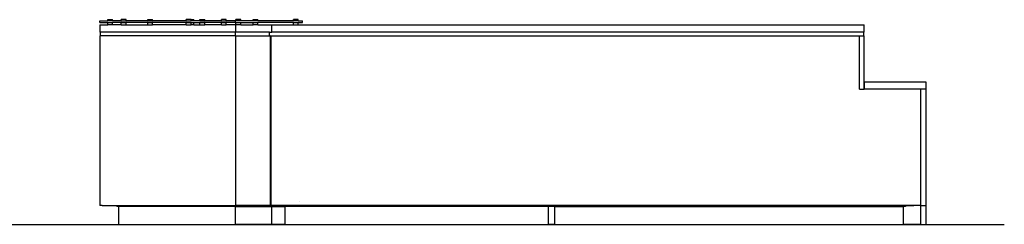
# Model space of a CAD drawing. Units: inches. Extents: x 69 to 697, y -79 to 96.
# Drawn here: x 490 to 697, y -24 to 19 of the extents above; entities that cross this region are included whole.
import ezdxf

# ---------------------------------------------------------------- set-up
doc = ezdxf.new("R2010")
doc.units = ezdxf.units.IN
doc.header["$MEASUREMENT"] = 0
doc.layers.add('Edges', color=7, linetype='Continuous')

# ---------------------------------------------------------------- blocks, each defined once
blk = doc.blocks.new('circular reception desk ls')
at = {"layer": 'Edges'}
for p, q in [((-86.84, 19.63), (-86.84, 20)), ((-86.84, 20), (-85.14, 20)), ((-86.84, 20), (-86.82, 20)), ((-86.84, 19.63), (-85.14, 19.63)), ((-86.84, 19.13), (-86.84, 17.63)), ((-86.84, 19.13), (-85.14, 19.13)), ((-85.14, 20), (-85.14, 20.25)), ((-85.14, 20.25), (-84.15, 20.25)), ((-84.15, 20), (-85.14, 20)), ((-85.14, 19.13), (-85.14, 19.63)), ((-85.14, 19.63), (-84.15, 19.63)), ((-84.15, 19.13), (-85.14, 19.13)), ((-84.15, 20), (-84.15, 20.25)), ((-84.15, 20), (-84.15, 20.25)), ((-84.15, 20.25), (-84.15, 20.25)), ((-84.15, 20), (-84.15, 20)), ((-82.33, 20), (-84.15, 20)), ((-84.15, 19.13), (-84.15, 19.63)), ((-84.15, 19.13), (-84.15, 19.63)), ((-84.15, 19.63), (-84.15, 19.63)), ((-82.33, 19.63), (-84.15, 19.63)), ((-84.15, 19.13), (-84.15, 19.13)), ((-82.33, 19.13), (-84.15, 19.13)), ((-82.33, 20), (-82.33, 20.25)), ((-82.33, 20), (-82.33, 20.25)), ((-82.33, 20.25), (-82.33, 20.25)), ((-81.33, 20.25), (-82.33, 20.25)), ((-82.33, 20), (-82.33, 20)), ((-82.33, 20), (-81.33, 20)), ((-82.33, 19.13), (-82.33, 19.63)), ((-82.33, 19.63), (-82.33, 19.63)), ((-82.33, 19.13), (-82.33, 19.63)), ((-82.33, 19.63), (-81.33, 19.63)), ((-82.33, 19.13), (-82.33, 19.13)), ((-82.33, 19.13), (-81.33, 19.13)), ((-81.33, 20), (-81.33, 20.25)), ((-76.78, 20), (-81.33, 20)), ((-81.33, 19.13), (-81.33, 19.63)), ((-76.78, 19.63), (-81.33, 19.63)), ((-81.33, 19.13), (-76.78, 19.13)), ((-76.78, 20.25), (-76.77, 20.25)), ((-76.78, 20), (-76.78, 20.25)), ((-76.78, 20), (-76.77, 20)), ((-76.78, 19.63), (-76.77, 19.63)), ((-76.78, 19.13), (-76.78, 19.63)), ((-76.78, 19.13), (-76.77, 19.13)), ((-76.77, 20), (-76.77, 20.25)), ((-76.77, 20.25), (-75.78, 20.25)), ((-76.77, 20), (-75.78, 20)), ((-76.77, 19.13), (-76.77, 19.63)), ((-76.77, 19.63), (-75.78, 19.63)), ((-76.77, 19.13), (-75.78, 19.13)), ((-75.78, 20), (-75.78, 20.25)), ((-68.66, 20), (-75.78, 20)), ((-75.78, 19.13), (-75.78, 19.63)), ((-68.66, 19.63), (-75.78, 19.63)), ((-68.66, 19.13), (-75.78, 19.13)), ((-68.66, 20), (-68.66, 20.25)), ((-68.66, 20), (-68.66, 20.25)), ((-68.66, 20.25), (-68.66, 20.25)), ((-67.66, 20.25), (-68.66, 20.25)), ((-68.66, 20), (-68.66, 20)), ((-68.66, 20), (-67.66, 20)), ((-68.66, 19.13), (-68.66, 19.63)), ((-68.66, 19.13), (-68.66, 19.63)), ((-68.66, 19.63), (-67.66, 19.63)), ((-68.66, 19.63), (-68.66, 19.63)), ((-68.66, 19.13), (-68.66, 19.13)), ((-68.66, 19.13), (-67.66, 19.13)), ((-67.66, 20), (-67.66, 20.25)), ((-67.66, 20.25), (-67.1, 20.25)), ((-67.1, 20), (-67.66, 20)), ((-67.66, 19.13), (-67.66, 19.63)), ((-67.66, 19.63), (-67.1, 19.63)), ((-67.1, 19.13), (-67.66, 19.13)), ((-67.1, 20), (-67.1, 20.25)), ((-67.1, 20), (-67.1, 20.25)), ((-67.1, 20.25), (-67.1, 20.25)), ((-67.1, 20), (-67.1, 20)), ((-65.8, 20), (-67.1, 20)), ((-67.1, 19.13), (-67.1, 19.63)), ((-67.1, 19.13), (-67.1, 19.63)), ((-67.1, 19.63), (-67.1, 19.63)), ((-67.1, 19.63), (-65.8, 19.63)), ((-67.1, 19.13), (-67.1, 19.13)), ((-67.1, 19.13), (-65.8, 19.13)), ((-65.8, 20), (-65.8, 20.25)), ((-65.8, 20.25), (-64.8, 20.25)), ((-65.8, 20), (-64.8, 20)), ((-65.8, 19.13), (-65.8, 19.63)), ((-65.8, 19.63), (-64.8, 19.63)), ((-65.8, 19.13), (-64.8, 19.13)), ((-64.8, 20.25), (-64.8, 20.25)), ((-64.8, 20), (-64.8, 20.25)), ((-64.8, 20), (-64.8, 20.25)), ((-64.8, 20), (-64.8, 20)), ((-61.27, 20), (-64.8, 20)), ((-64.8, 19.63), (-64.8, 19.63)), ((-64.8, 19.13), (-64.8, 19.63)), ((-64.8, 19.13), (-64.8, 19.63)), ((-61.27, 19.63), (-64.8, 19.63)), ((-64.8, 19.13), (-64.8, 19.13)), ((-61.27, 19.13), (-64.8, 19.13)), ((-61.27, 20), (-61.27, 20.25)), ((-60.27, 20.25), (-61.27, 20.25)), ((-61.27, 20), (-60.27, 20)), ((-61.27, 19.13), (-61.27, 19.63)), ((-61.27, 19.63), (-60.27, 19.63)), ((-61.27, 19.13), (-60.27, 19.13)), ((-60.27, 20.25), (-60.27, 20.25)), ((-60.27, 20), (-60.27, 20.25)), ((-60.27, 20), (-60.27, 20.25)), ((-60.27, 20), (-60.27, 20)), ((-58.33, 20), (-60.27, 20)), ((-60.27, 19.63), (-60.27, 19.63)), ((-60.27, 19.13), (-60.27, 19.63)), ((-60.27, 19.13), (-60.27, 19.63)), ((-58.33, 19.63), (-60.27, 19.63)), ((-60.27, 19.13), (-60.27, 19.13)), ((-58.33, 19.13), (-60.27, 19.13)), ((-58.33, 19.63), (-58.33, 20)), ((-58.23, 20), (-58.33, 20)), ((-58.23, 19.63), (-58.33, 19.63)), ((-58.33, 19.13), (-58.33, 17.63)), ((-58.23, 19.13), (-58.33, 19.13)), ((-58.23, 20.25), (-58.22, 20.25)), ((-58.23, 20), (-58.23, 20.25)), ((-58.22, 20), (-58.23, 20)), ((-58.23, 19.63), (-58.22, 19.63)), ((-58.23, 19.13), (-58.23, 19.63)), ((-58.22, 19.13), (-58.23, 19.13)), ((-58.22, 20), (-58.22, 20.25)), ((-57.22, 20.25), (-58.22, 20.25)), ((-57.22, 20), (-58.22, 20)), ((-58.22, 19.13), (-58.22, 19.63)), ((-58.22, 19.63), (-57.22, 19.63)), ((-57.22, 19.13), (-58.22, 19.13)), ((-57.22, 20), (-57.22, 20.25)), ((-54.64, 20), (-57.22, 20)), ((-57.22, 19.13), (-57.22, 19.63)), ((-57.22, 19.63), (-54.64, 19.63)), ((-57.22, 19.13), (-54.64, 19.13)), ((-54.64, 20), (-54.64, 20.25)), ((-54.64, 20.25), (-53.65, 20.25)), ((-53.65, 20), (-54.64, 20)), ((-54.64, 19.13), (-54.64, 19.63)), ((-54.64, 19.63), (-53.65, 19.63)), ((-53.65, 19.13), (-54.64, 19.13)), ((-53.65, 20.25), (-53.64, 20.25)), ((-53.65, 20), (-53.65, 20.25)), ((-53.64, 20), (-53.65, 20)), ((-53.65, 19.63), (-53.64, 19.63)), ((-53.65, 19.13), (-53.65, 19.63)), ((-53.64, 19.13), (-53.65, 19.13)), ((-53.64, 20), (-53.64, 20.25)), ((-46.13, 20), (-53.64, 20)), ((-53.64, 19.13), (-53.64, 19.63)), ((-46.13, 19.63), (-53.64, 19.63)), ((-53.64, 19.13), (-50.67, 19.13)), ((-50.67, 17.63), (-50.67, 19.13)), ((-50.67, 19.13), (-46.13, 19.13)), ((-46.13, 20), (-46.13, 20.25)), ((-45.13, 20.25), (-46.13, 20.25)), ((-45.13, 20), (-46.13, 20)), ((-46.13, 19.13), (-46.13, 19.63)), ((-46.13, 19.63), (-45.13, 19.63)), ((-46.13, 19.13), (-45.13, 19.13)), ((-45.13, 20), (-45.13, 20.25)), ((-45.13, 20.25), (-45.13, 20.25)), ((-45.13, 20), (-45.13, 20.25)), ((-45.13, 20), (-45.13, 20)), ((-45.13, 20), (-44.2, 20)), ((-45.13, 19.63), (-45.13, 19.63)), ((-45.13, 19.13), (-45.13, 19.63)), ((-45.13, 19.13), (-45.13, 19.63)), ((-45.13, 19.63), (-44.2, 19.63)), ((-45.13, 19.13), (-45.13, 19.13)), ((-45.13, 19.13), (73.85, 19.13)), ((-44.2, 19.63), (-44.2, 20)), ((73.85, 17.63), (73.85, 19.13)), ((-86.84, 17.63), (-86.71, 17.63)), ((-86.71, 16.87), (-86.82, 16.87)), ((-86.82, 16.87), (-86.82, -18.88)), ((-86.71, 16.87), (-86.71, 17.63)), ((-58.34, 17.63), (-86.71, 17.63)), ((-58.34, 16.87), (-86.71, 16.87)), ((-58.34, 16.87), (-58.34, 17.63)), ((-58.34, 17.63), (-58.33, 17.63)), ((-58.34, 16.87), (-58.34, -18.88)), ((-58.34, 16.87), (-58.34, 16.87)), ((-58.34, 16.87), (-51.19, 16.87)), ((-51.19, 17.63), (-58.33, 17.63)), ((-51.19, 16.87), (-51.19, 17.63)), ((-51.19, 17.63), (-51.05, 17.63)), ((-51.05, 16.87), (-51.19, 16.87)), ((-51.05, 17.63), (-50.67, 17.63)), ((-51.05, 16.87), (-51.02, 16.87)), ((-51.02, 16.87), (-50.85, 16.87)), ((-51.02, 16.87), (-51.02, -18.88)), ((-50.85, 16.87), (-50.81, 16.87)), ((-50.85, -18.88), (-50.85, 16.87)), ((-50.81, 16.87), (72.89, 16.87)), ((-50.81, -18.88), (-50.81, 16.87)), ((73.67, 17.63), (-50.67, 17.63)), ((72.89, 5.63), (72.89, 16.87)), ((72.89, 16.87), (73.67, 16.87)), ((73.67, 17.63), (73.67, 16.87)), ((73.67, 17.63), (73.85, 17.63)), ((73.84, 16.87), (73.67, 16.87)), ((73.84, 16.87), (73.84, 16.87)), ((73.84, 7.13), (73.84, 16.87)), ((73.84, 7.13), (73.84, 16.87)), ((73.84, 7.13), (73.84, 5.63)), ((73.84, 5.63), (73.84, 7.13)), ((73.84, 7.13), (73.84, 7.13)), ((73.84, 7.13), (86.82, 7.13)), ((86.82, 7.13), (86.82, 5.63)), ((72.89, 5.63), (73.84, 5.63)), ((85.69, 5.63), (73.84, 5.63)), ((85.69, 5.63), (85.69, -18.88)), ((86.82, 5.63), (85.69, 5.63)), ((86.82, 5.63), (86.84, 5.63)), ((86.84, 5.63), (86.84, -18.88)), ((-44.89, -18.12), (-44.89, -18.12)), ((-86.32, -18.88), (-86.82, -18.88)), ((-86.32, -18.88), (-86.31, -18.88)), ((-86.32, -18.88), (-83.25, -18.88)), ((-83.25, -18.88), (-83.25, -19.12)), ((-83.25, -18.88), (-58.34, -18.88)), ((-82.84, -19.12), (-83.25, -19.12)), ((-83.18, -18.94), (-83.16, -18.94)), ((-83.14, -18.94), (-83.11, -18.94)), ((-83.09, -18.94), (-83.06, -18.94)), ((-82.96, -18.94), (-82.99, -18.94)), ((-82.84, -22.87), (-82.84, -19.12)), ((-58.34, -19.12), (-82.84, -19.12)), ((-58.34, -18.88), (-58.34, -19.12)), ((-58.34, -18.88), (-58.34, -18.88)), ((-51.02, -18.88), (-58.34, -18.88)), ((-58.34, -19.12), (-58.33, -19.12)), ((-58.33, -22.87), (-58.33, -19.12)), ((-58.33, -19.12), (-50.67, -19.12)), ((-52.91, -18.88), (-52.75, -18.88)), ((-52.75, -18.88), (-52.54, -18.88)), ((-52.51, -18.88), (-52.35, -18.88)), ((-52.35, -18.88), (-52.14, -18.88)), ((-51.02, -18.88), (-50.85, -18.88)), ((-50.85, -18.88), (-50.81, -18.88)), ((-50.81, -18.88), (-50.67, -18.88)), ((-50.67, -18.88), (-50.67, -18.94)), ((82.56, -18.88), (-50.67, -18.88)), ((-50.67, -18.94), (-50.67, -18.94)), ((-50.67, -18.94), (-50.67, -19.12)), ((-50.67, -18.94), (-50.66, -18.94)), ((-50.67, -18.94), (-50.67, -19.12)), ((-50.67, -19.12), (-50.67, -19.12)), ((-50.66, -19.12), (-50.67, -19.12)), ((-50.66, -19.12), (-50.66, -18.94)), ((-50.66, -22.87), (-50.66, -19.12)), ((-50.66, -19.12), (-50.66, -19.12)), ((-50.66, -19.12), (-47.87, -19.12)), ((-49.62, -18.88), (-49.44, -18.88)), ((-49.44, -18.88), (-49.24, -18.88)), ((-49.19, -18.88), (-49.02, -18.88)), ((-49.02, -18.88), (-48.82, -18.88)), ((-48.77, -18.88), (-48.59, -18.88)), ((-48.59, -18.88), (-48.39, -18.88)), ((-48.34, -18.88), (-48.16, -18.88)), ((-48.16, -18.88), (-47.97, -18.88)), ((-47.97, -18.88), (-47.72, -18.88)), ((-47.9, -18.88), (-47.72, -18.88)), ((-47.87, -22.87), (-47.87, -19.12)), ((7.45, -19.12), (-47.87, -19.12)), ((-47.72, -18.88), (-47.53, -18.88)), ((-47.53, -18.88), (-47.28, -18.88)), ((-47.47, -18.88), (-47.28, -18.88)), ((-47.28, -18.88), (-47.09, -18.88)), ((-47.09, -18.88), (-46.84, -18.88)), ((-47.03, -18.88), (-46.85, -18.88)), ((-46.85, -18.88), (-46.65, -18.88)), ((-46.65, -18.88), (-46.4, -18.88)), ((-46.59, -18.88), (-46.4, -18.88)), ((-46.4, -18.88), (-46.22, -18.88)), ((-46.22, -18.88), (-46.1, -18.88)), ((-46.14, -18.88), (-45.96, -18.88)), ((-46.1, -18.88), (-45.96, -18.88)), ((-45.96, -18.88), (-45.77, -18.88)), ((-45.7, -18.88), (-45.51, -18.88)), ((-45.51, -18.88), (-45.32, -18.88)), ((-45.25, -18.88), (-45.06, -18.88)), ((-45.06, -18.88), (-44.87, -18.88)), ((-44.8, -18.88), (-44.61, -18.88)), ((-44.61, -18.88), (-44.42, -18.88)), ((-44.34, -18.88), (-44.15, -18.88)), ((-44.15, -18.88), (-43.97, -18.88)), ((-43.97, -18.88), (-43.71, -18.88)), ((-43.88, -18.88), (-43.69, -18.88)), ((-43.69, -18.88), (-43.51, -18.88)), ((-43.51, -18.88), (-43.25, -18.88)), ((-43.42, -18.88), (-43.23, -18.88)), ((-43.23, -18.88), (-43.05, -18.88)), ((-43.05, -18.88), (-42.79, -18.88)), ((-42.96, -18.88), (-42.77, -18.88)), ((-42.77, -18.88), (-42.59, -18.88)), ((-42.59, -18.88), (-42.33, -18.88)), ((-42.5, -18.88), (-42.3, -18.88)), ((-42.3, -18.88), (-42.13, -18.88)), ((-42.13, -18.88), (-42.01, -18.88)), ((-42.03, -18.88), (-41.84, -18.88)), ((-42.01, -18.88), (-41.86, -18.88)), ((-41.84, -18.88), (-41.66, -18.88)), ((-41.56, -18.88), (-41.36, -18.88)), ((-41.36, -18.88), (-41.19, -18.88)), ((-41.09, -18.88), (-40.89, -18.88)), ((-40.89, -18.88), (-40.72, -18.88)), ((-40.62, -18.88), (-40.42, -18.88)), ((-40.42, -18.88), (-40.25, -18.88)), ((-40.14, -18.88), (-39.94, -18.88)), ((-39.94, -18.88), (-39.77, -18.88)), ((-39.77, -18.88), (-39.5, -18.88)), ((-39.66, -18.88), (-39.46, -18.88)), ((-39.46, -18.88), (-39.29, -18.88)), ((-39.29, -18.88), (-39.02, -18.88)), ((-39.18, -18.88), (-38.98, -18.88)), ((-38.98, -18.88), (-38.81, -18.88)), ((-38.81, -18.88), (-38.53, -18.88)), ((-38.69, -18.88), (-38.49, -18.88)), ((-38.49, -18.88), (-38.33, -18.88)), ((-38.33, -18.88), (-38.05, -18.88)), ((-38.21, -18.88), (-38.01, -18.88)), ((-38.01, -18.88), (-37.85, -18.88)), ((-37.85, -18.88), (-37.72, -18.88)), ((-37.72, -18.88), (-37.52, -18.88)), ((-37.72, -18.88), (-37.57, -18.88)), ((-37.52, -18.88), (-37.36, -18.88)), ((-37.23, -18.88), (-37.02, -18.88)), ((-37.02, -18.88), (-36.86, -18.88)), ((-36.74, -18.88), (-36.53, -18.88)), ((-36.53, -18.88), (-36.37, -18.88)), ((-36.24, -18.88), (-36.04, -18.88)), ((-36.04, -18.88), (-35.88, -18.88)), ((-35.75, -18.88), (-35.54, -18.88)), ((-35.54, -18.88), (-35.39, -18.88)), ((-35.39, -18.88), (-35.1, -18.88)), ((-35.25, -18.88), (-35.04, -18.88)), ((-35.04, -18.88), (-34.88, -18.88)), ((-34.88, -18.88), (-34.6, -18.88)), ((-34.75, -18.88), (-34.54, -18.88)), ((-34.54, -18.88), (-34.38, -18.88)), ((-34.38, -18.88), (-34.1, -18.88)), ((-34.24, -18.88), (-34.03, -18.88)), ((-34.03, -18.88), (-33.88, -18.88)), ((-33.88, -18.88), (-33.6, -18.88)), ((-33.74, -18.88), (-33.52, -18.88)), ((-33.52, -18.88), (-33.38, -18.88)), ((-33.38, -18.88), (-33.25, -18.88)), ((-33.25, -18.88), (-33.09, -18.88)), ((-33.23, -18.88), (-33.02, -18.88)), ((-33.02, -18.88), (-32.87, -18.88)), ((-32.72, -18.88), (-32.51, -18.88)), ((-32.51, -18.88), (-32.36, -18.88)), ((-32.21, -18.88), (-31.99, -18.88)), ((-31.99, -18.88), (-31.85, -18.88)), ((-31.7, -18.88), (-31.48, -18.88)), ((-31.48, -18.88), (-31.34, -18.88)), ((-31.18, -18.88), (-30.96, -18.88)), ((-30.96, -18.88), (-30.83, -18.88)), ((-30.83, -18.88), (-30.53, -18.88)), ((-30.66, -18.88), (-30.45, -18.88)), ((-30.45, -18.88), (-30.31, -18.88)), ((-30.31, -18.88), (-30.01, -18.88)), ((-30.14, -18.88), (-29.93, -18.88)), ((-29.93, -18.88), (-29.79, -18.88)), ((-29.79, -18.88), (-29.49, -18.88)), ((-29.62, -18.88), (-29.4, -18.88)), ((-29.4, -18.88), (-29.27, -18.88)), ((-29.27, -18.88), (-28.97, -18.88)), ((-29.1, -18.88), (-28.88, -18.88)), ((-28.88, -18.88), (-28.75, -18.88)), ((-28.75, -18.88), (-28.61, -18.88)), ((-28.61, -18.88), (-28.45, -18.88)), ((-28.58, -18.88), (-28.35, -18.88)), ((-28.35, -18.88), (-28.23, -18.88)), ((-28.05, -18.88), (-27.83, -18.88)), ((-27.83, -18.88), (-27.7, -18.88)), ((-27.52, -18.88), (-27.3, -18.88)), ((-27.3, -18.88), (-27.17, -18.88)), ((-26.99, -18.88), (-26.77, -18.88)), ((-26.77, -18.88), (-26.64, -18.88)), ((-26.46, -18.88), (-26.24, -18.88)), ((-26.24, -18.88), (-26.11, -18.88)), ((-26.11, -18.88), (-25.81, -18.88)), ((-25.93, -18.88), (-25.7, -18.88)), ((-25.7, -18.88), (-25.58, -18.88)), ((-25.58, -18.88), (-25.27, -18.88)), ((-25.39, -18.88), (-25.17, -18.88)), ((-25.17, -18.88), (-25.04, -18.88)), ((-25.04, -18.88), (-24.74, -18.88)), ((-24.86, -18.88), (-24.63, -18.88)), ((-24.63, -18.88), (-24.51, -18.88)), ((-24.51, -18.88), (-24.2, -18.88)), ((-24.32, -18.88), (-24.09, -18.88)), ((-24.09, -18.88), (-23.98, -18.88)), ((-23.98, -18.88), (-23.83, -18.88)), ((-23.83, -18.88), (-23.67, -18.88)), ((-23.78, -18.88), (-23.55, -18.88)), ((-23.55, -18.88), (-23.44, -18.88)), ((-23.24, -18.88), (-23.01, -18.88)), ((-23.01, -18.88), (-22.89, -18.88)), ((-22.69, -18.88), (-22.46, -18.88)), ((-22.46, -18.88), (-22.35, -18.88)), ((-22.15, -18.88), (-21.92, -18.88)), ((-21.92, -18.88), (-21.81, -18.88)), ((-21.6, -18.88), (-21.37, -18.88)), ((-21.37, -18.88), (-21.27, -18.88)), ((-21.27, -18.88), (-20.95, -18.88)), ((-21.06, -18.88), (-20.82, -18.88)), ((-20.82, -18.88), (-20.72, -18.88)), ((-20.72, -18.88), (-20.41, -18.88)), ((-20.51, -18.88), (-20.27, -18.88)), ((-20.27, -18.88), (-20.17, -18.88)), ((-20.17, -18.88), (-19.86, -18.88)), ((-19.96, -18.88), (-19.72, -18.88)), ((-19.72, -18.88), (-19.62, -18.88)), ((-19.62, -18.88), (-19.31, -18.88)), ((-19.41, -18.88), (-19.17, -18.88)), ((-19.17, -18.88), (-19.07, -18.88)), ((-19.07, -18.88), (-18.93, -18.88)), ((-18.93, -18.88), (-18.76, -18.88)), ((-18.85, -18.88), (-18.62, -18.88)), ((-18.62, -18.88), (-18.52, -18.88)), ((-18.3, -18.88), (-18.06, -18.88)), ((-18.06, -18.88), (-17.97, -18.88)), ((-17.74, -18.88), (-17.51, -18.88)), ((-17.51, -18.88), (-17.41, -18.88)), ((-17.19, -18.88), (-16.95, -18.88)), ((-16.95, -18.88), (-16.86, -18.88)), ((-16.63, -18.88), (-16.39, -18.88)), ((-16.39, -18.88), (-16.3, -18.88)), ((-16.3, -18.88), (-15.98, -18.88)), ((-16.07, -18.88), (-15.83, -18.88)), ((-15.83, -18.88), (-15.74, -18.88)), ((-15.74, -18.88), (-15.42, -18.88)), ((-15.51, -18.88), (-15.27, -18.88)), ((-15.27, -18.88), (-15.18, -18.88)), ((-15.18, -18.88), (-14.86, -18.88)), ((-14.95, -18.88), (-14.71, -18.88)), ((-14.71, -18.88), (-14.62, -18.88)), ((-14.62, -18.88), (-14.3, -18.88)), ((-14.39, -18.88), (-14.15, -18.88)), ((-14.15, -18.88), (-14.06, -18.88)), ((-14.06, -18.88), (-13.92, -18.88)), ((-13.92, -18.88), (-13.74, -18.88)), ((-13.82, -18.88), (-13.58, -18.88)), ((-13.58, -18.88), (-13.5, -18.88)), ((-13.26, -18.88), (-13.02, -18.88)), ((-13.02, -18.88), (-12.94, -18.88)), ((-12.69, -18.88), (-12.45, -18.88)), ((-12.45, -18.88), (-12.37, -18.88)), ((-12.12, -18.88), (-11.88, -18.88)), ((-11.88, -18.88), (-11.81, -18.88)), ((-11.56, -18.88), (-11.32, -18.88)), ((-11.32, -18.88), (-11.24, -18.88)), ((-11.24, -18.88), (-10.92, -18.88)), ((-10.99, -18.88), (-10.75, -18.88)), ((-10.75, -18.88), (-10.67, -18.88)), ((-10.67, -18.88), (-10.35, -18.88)), ((-10.42, -18.88), (-10.18, -18.88)), ((-10.18, -18.88), (-10.11, -18.88)), ((-10.11, -18.88), (-9.78, -18.88)), ((-9.85, -18.88), (-9.61, -18.88)), ((-9.61, -18.88), (-9.54, -18.88)), ((-9.54, -18.88), (-9.21, -18.88)), ((-9.28, -18.88), (-9.03, -18.88)), ((-9.03, -18.88), (-8.97, -18.88)), ((-8.97, -18.88), (-8.82, -18.88)), ((-8.82, -18.88), (-8.64, -18.88)), ((-8.7, -18.88), (-8.46, -18.88)), ((-8.46, -18.88), (-8.4, -18.88)), ((-8.13, -18.88), (-7.89, -18.88)), ((-7.89, -18.88), (-7.82, -18.88)), ((-7.56, -18.88), (-7.31, -18.88)), ((-7.31, -18.88), (-7.25, -18.88)), ((-6.98, -18.88), (-6.74, -18.88)), ((-6.74, -18.88), (-6.68, -18.88)), ((-6.41, -18.88), (-6.16, -18.88)), ((-6.16, -18.88), (-6.11, -18.88)), ((-6.11, -18.88), (-5.78, -18.88)), ((-5.83, -18.88), (-5.59, -18.88)), ((-5.59, -18.88), (-5.53, -18.88)), ((-5.53, -18.88), (-5.2, -18.88)), ((-5.25, -18.88), (-5.01, -18.88)), ((-5.01, -18.88), (-4.96, -18.88)), ((-4.96, -18.88), (-4.63, -18.88)), ((-4.68, -18.88), (-4.43, -18.88)), ((-4.43, -18.88), (-4.38, -18.88)), ((-4.38, -18.88), (-4.05, -18.88)), ((-4.1, -18.88), (-3.85, -18.88)), ((-3.85, -18.88), (-3.8, -18.88)), ((-3.8, -18.88), (-3.65, -18.88)), ((-3.65, -18.88), (-3.48, -18.88)), ((-3.52, -18.88), (-3.27, -18.88)), ((-3.27, -18.88), (-3.23, -18.88)), ((-2.94, -18.88), (-2.69, -18.88)), ((-2.69, -18.88), (-2.65, -18.88)), ((-2.36, -18.88), (-2.11, -18.88)), ((-2.11, -18.88), (-2.07, -18.88)), ((-1.78, -18.88), (-1.53, -18.88)), ((-1.53, -18.88), (-1.49, -18.88)), ((-1.2, -18.88), (-0.95, -18.88)), ((-0.95, -18.88), (-0.91, -18.88)), ((-0.91, -18.88), (-0.58, -18.88)), ((-0.62, -18.88), (-0.37, -18.88)), ((-0.37, -18.88), (-0.33, -18.88)), ((-0.33, -18.88), (0, -18.88)), ((-0.04, -18.88), (0.21, -18.88)), ((0.21, -18.88), (0.25, -18.88)), ((0.25, -18.88), (0.58, -18.88)), ((0.54, -18.88), (0.79, -18.88)), ((0.79, -18.88), (0.83, -18.88)), ((0.83, -18.88), (1.16, -18.88)), ((1.13, -18.88), (1.38, -18.88)), ((1.38, -18.88), (1.41, -18.88)), ((1.41, -18.88), (1.56, -18.88)), ((1.56, -18.88), (1.74, -18.88)), ((1.71, -18.88), (1.96, -18.88)), ((1.96, -18.88), (1.99, -18.88)), ((2.29, -18.88), (2.54, -18.88)), ((2.54, -18.88), (2.57, -18.88)), ((2.88, -18.88), (3.13, -18.88)), ((3.13, -18.88), (3.15, -18.88)), ((3.46, -18.88), (3.71, -18.88)), ((3.71, -18.88), (3.73, -18.88)), ((4.04, -18.88), (4.29, -18.88)), ((4.29, -18.88), (4.31, -18.88)), ((4.31, -18.88), (4.65, -18.88)), ((4.63, -18.88), (4.88, -18.88)), ((4.88, -18.88), (4.9, -18.88)), ((4.9, -18.88), (5.23, -18.88)), ((5.21, -18.88), (5.46, -18.88)), ((5.46, -18.88), (5.48, -18.88)), ((5.48, -18.88), (5.81, -18.88)), ((5.8, -18.88), (6.05, -18.88)), ((6.05, -18.88), (6.06, -18.88)), ((6.06, -18.88), (6.39, -18.88)), ((6.38, -18.88), (6.63, -18.88)), ((6.63, -18.88), (6.64, -18.88)), ((6.64, -18.88), (6.8, -18.88)), ((6.8, -18.88), (6.98, -18.88)), ((6.97, -18.88), (7.21, -18.88)), ((7.21, -18.88), (7.23, -18.88)), ((7.45, -22.87), (7.45, -19.12)), ((8.78, -19.12), (7.45, -19.12)), ((7.55, -18.88), (7.8, -18.88)), ((7.8, -18.88), (7.81, -18.88)), ((8.13, -18.88), (8.38, -18.88)), ((8.38, -18.88), (8.39, -18.88)), ((8.72, -18.88), (8.97, -18.88)), ((8.78, -22.87), (8.78, -19.12)), ((8.78, -19.12), (82.1, -19.12)), ((8.97, -18.88), (8.97, -18.88)), ((9.3, -18.88), (9.55, -18.88)), ((9.55, -18.88), (9.56, -18.88)), ((9.56, -18.88), (9.89, -18.88)), ((9.89, -18.88), (10.14, -18.88)), ((10.14, -18.88), (10.47, -18.88)), ((10.14, -18.88), (10.14, -18.88)), ((10.47, -18.88), (10.72, -18.88)), ((10.72, -18.88), (11.06, -18.88)), ((11.06, -18.88), (11.31, -18.88)), ((11.06, -18.88), (11.06, -18.88)), ((11.31, -18.88), (11.64, -18.88)), ((11.64, -18.88), (11.89, -18.88)), ((11.64, -18.88), (11.64, -18.88)), ((11.89, -18.88), (12.04, -18.88)), ((12.04, -18.88), (12.22, -18.88)), ((12.22, -18.88), (12.47, -18.88)), ((12.22, -18.88), (12.22, -18.88)), ((12.8, -18.88), (12.81, -18.88)), ((12.81, -18.88), (13.06, -18.88)), ((13.38, -18.88), (13.39, -18.88)), ((13.39, -18.88), (13.64, -18.88)), ((13.96, -18.88), (13.98, -18.88)), ((13.98, -18.88), (14.23, -18.88)), ((14.55, -18.88), (14.56, -18.88)), ((14.56, -18.88), (14.81, -18.88)), ((14.8, -18.88), (15.13, -18.88)), ((15.13, -18.88), (15.14, -18.88)), ((15.14, -18.88), (15.39, -18.88)), ((15.38, -18.88), (15.71, -18.88)), ((15.71, -18.88), (15.72, -18.88)), ((15.72, -18.88), (15.97, -18.88)), ((15.96, -18.88), (16.29, -18.88)), ((16.29, -18.88), (16.31, -18.88)), ((16.31, -18.88), (16.55, -18.88)), ((16.54, -18.88), (16.87, -18.88)), ((16.87, -18.88), (16.89, -18.88)), ((16.89, -18.88), (17.14, -18.88)), ((17.12, -18.88), (17.27, -18.88)), ((17.27, -18.88), (17.45, -18.88)), ((17.45, -18.88), (17.47, -18.88)), ((17.47, -18.88), (17.72, -18.88)), ((18.02, -18.88), (18.05, -18.88)), ((18.05, -18.88), (18.3, -18.88)), ((18.6, -18.88), (18.63, -18.88)), ((18.63, -18.88), (18.88, -18.88)), ((19.18, -18.88), (19.21, -18.88)), ((19.21, -18.88), (19.46, -18.88)), ((19.76, -18.88), (19.79, -18.88)), ((19.79, -18.88), (20.04, -18.88)), ((20.01, -18.88), (20.33, -18.88)), ((20.33, -18.88), (20.37, -18.88)), ((20.37, -18.88), (20.61, -18.88)), ((20.58, -18.88), (20.91, -18.88)), ((20.91, -18.88), (20.94, -18.88)), ((20.94, -18.88), (21.19, -18.88)), ((21.16, -18.88), (21.49, -18.88)), ((21.49, -18.88), (21.52, -18.88)), ((21.52, -18.88), (21.77, -18.88)), ((21.73, -18.88), (22.06, -18.88)), ((22.06, -18.88), (22.1, -18.88)), ((22.1, -18.88), (22.35, -18.88)), ((22.31, -18.88), (22.46, -18.88)), ((22.46, -18.88), (22.64, -18.88)), ((22.64, -18.88), (22.67, -18.88)), ((22.67, -18.88), (22.92, -18.88)), ((23.21, -18.88), (23.25, -18.88)), ((23.25, -18.88), (23.5, -18.88)), ((23.78, -18.88), (23.82, -18.88)), ((23.82, -18.88), (24.07, -18.88)), ((24.35, -18.88), (24.4, -18.88)), ((24.4, -18.88), (24.64, -18.88)), ((24.93, -18.88), (24.97, -18.88)), ((24.97, -18.88), (25.22, -18.88)), ((25.17, -18.88), (25.5, -18.88)), ((25.5, -18.88), (25.54, -18.88)), ((25.54, -18.88), (25.79, -18.88)), ((25.74, -18.88), (26.06, -18.88)), ((26.06, -18.88), (26.11, -18.88)), ((26.11, -18.88), (26.36, -18.88)), ((26.31, -18.88), (26.63, -18.88)), ((26.63, -18.88), (26.69, -18.88)), ((26.69, -18.88), (26.93, -18.88)), ((26.88, -18.88), (27.2, -18.88)), ((27.2, -18.88), (27.25, -18.88)), ((27.25, -18.88), (27.5, -18.88)), ((27.45, -18.88), (27.6, -18.88)), ((27.6, -18.88), (27.77, -18.88)), ((27.77, -18.88), (27.82, -18.88)), ((27.82, -18.88), (28.07, -18.88)), ((28.33, -18.88), (28.39, -18.88)), ((28.39, -18.88), (28.64, -18.88)), ((28.9, -18.88), (28.96, -18.88)), ((28.96, -18.88), (29.2, -18.88)), ((29.46, -18.88), (29.52, -18.88)), ((29.52, -18.88), (29.77, -18.88)), ((30.03, -18.88), (30.09, -18.88)), ((30.09, -18.88), (30.33, -18.88)), ((30.27, -18.88), (30.59, -18.88)), ((30.59, -18.88), (30.65, -18.88)), ((30.65, -18.88), (30.89, -18.88)), ((30.83, -18.88), (31.15, -18.88)), ((31.15, -18.88), (31.21, -18.88)), ((31.21, -18.88), (31.46, -18.88)), ((31.39, -18.88), (31.71, -18.88)), ((31.71, -18.88), (31.78, -18.88)), ((31.78, -18.88), (32.02, -18.88)), ((31.95, -18.88), (32.27, -18.88)), ((32.27, -18.88), (32.34, -18.88)), ((32.34, -18.88), (32.58, -18.88)), ((32.51, -18.88), (32.65, -18.88)), ((32.65, -18.88), (32.82, -18.88)), ((32.82, -18.88), (32.89, -18.88)), ((32.89, -18.88), (33.14, -18.88)), ((33.38, -18.88), (33.45, -18.88)), ((33.45, -18.88), (33.69, -18.88)), ((33.93, -18.88), (34.01, -18.88)), ((34.01, -18.88), (34.25, -18.88)), ((34.49, -18.88), (34.56, -18.88)), ((34.56, -18.88), (34.8, -18.88)), ((35.04, -18.88), (35.12, -18.88)), ((35.12, -18.88), (35.36, -18.88)), ((35.28, -18.88), (35.59, -18.88)), ((35.59, -18.88), (35.67, -18.88)), ((35.67, -18.88), (35.91, -18.88)), ((35.83, -18.88), (36.14, -18.88)), ((36.14, -18.88), (36.22, -18.88)), ((36.22, -18.88), (36.46, -18.88)), ((36.37, -18.88), (36.69, -18.88)), ((36.69, -18.88), (36.77, -18.88)), ((36.77, -18.88), (37.01, -18.88)), ((36.92, -18.88), (37.23, -18.88)), ((37.23, -18.88), (37.32, -18.88)), ((37.32, -18.88), (37.56, -18.88)), ((37.47, -18.88), (37.62, -18.88)), ((37.62, -18.88), (37.78, -18.88)), ((37.78, -18.88), (37.87, -18.88)), ((37.87, -18.88), (38.1, -18.88)), ((38.32, -18.88), (38.41, -18.88)), ((38.41, -18.88), (38.65, -18.88)), ((38.86, -18.88), (38.96, -18.88)), ((38.96, -18.88), (39.19, -18.88)), ((39.41, -18.88), (39.5, -18.88)), ((39.5, -18.88), (39.74, -18.88)), ((39.95, -18.88), (40.04, -18.88)), ((40.04, -18.88), (40.28, -18.88)), ((40.18, -18.88), (40.48, -18.88)), ((40.48, -18.88), (40.58, -18.88)), ((40.58, -18.88), (40.81, -18.88)), ((40.71, -18.88), (41.02, -18.88)), ((41.02, -18.88), (41.12, -18.88)), ((41.12, -18.88), (41.35, -18.88)), ((41.25, -18.88), (41.55, -18.88)), ((41.55, -18.88), (41.66, -18.88)), ((41.66, -18.88), (41.89, -18.88)), ((41.78, -18.88), (42.09, -18.88)), ((42.09, -18.88), (42.19, -18.88)), ((42.19, -18.88), (42.42, -18.88)), ((42.32, -18.88), (42.46, -18.88)), ((42.46, -18.88), (42.62, -18.88)), ((42.62, -18.88), (42.72, -18.88)), ((42.72, -18.88), (42.95, -18.88)), ((43.15, -18.88), (43.26, -18.88)), ((43.26, -18.88), (43.49, -18.88)), ((43.68, -18.88), (43.79, -18.88)), ((43.79, -18.88), (44.01, -18.88)), ((44.2, -18.88), (44.31, -18.88)), ((44.31, -18.88), (44.54, -18.88)), ((44.73, -18.88), (44.84, -18.88)), ((44.84, -18.88), (45.07, -18.88)), ((44.95, -18.88), (45.25, -18.88)), ((45.25, -18.88), (45.36, -18.88)), ((45.36, -18.88), (45.59, -18.88)), ((45.47, -18.88), (45.77, -18.88)), ((45.77, -18.88), (45.89, -18.88)), ((45.89, -18.88), (46.11, -18.88)), ((45.99, -18.88), (46.29, -18.88)), ((46.29, -18.88), (46.41, -18.88)), ((46.41, -18.88), (46.63, -18.88)), ((46.51, -18.88), (46.81, -18.88)), ((46.81, -18.88), (46.93, -18.88)), ((46.93, -18.88), (47.15, -18.88)), ((47.03, -18.88), (47.17, -18.88)), ((47.17, -18.88), (47.33, -18.88)), ((47.33, -18.88), (47.44, -18.88)), ((47.44, -18.88), (47.67, -18.88)), ((47.84, -18.88), (47.96, -18.88)), ((47.96, -18.88), (48.18, -18.88)), ((48.35, -18.88), (48.47, -18.88)), ((48.47, -18.88), (48.69, -18.88)), ((48.86, -18.88), (48.98, -18.88)), ((48.98, -18.88), (49.2, -18.88)), ((49.37, -18.88), (49.49, -18.88)), ((49.49, -18.88), (49.71, -18.88)), ((49.58, -18.88), (49.87, -18.88)), ((49.87, -18.88), (50, -18.88)), ((50, -18.88), (50.22, -18.88)), ((50.09, -18.88), (50.37, -18.88)), ((50.37, -18.88), (50.5, -18.88)), ((50.5, -18.88), (50.72, -18.88)), ((50.59, -18.88), (50.87, -18.88)), ((50.87, -18.88), (51.01, -18.88)), ((51.01, -18.88), (51.23, -18.88)), ((51.09, -18.88), (51.38, -18.88)), ((51.38, -18.88), (51.51, -18.88)), ((51.51, -18.88), (51.73, -18.88)), ((51.59, -18.88), (51.72, -18.88)), ((51.72, -18.88), (51.87, -18.88)), ((51.87, -18.88), (52.01, -18.88)), ((52.01, -18.88), (52.22, -18.88)), ((52.37, -18.88), (52.5, -18.88)), ((52.5, -18.88), (52.72, -18.88)), ((52.86, -18.88), (53, -18.88)), ((53, -18.88), (53.21, -18.88)), ((53.35, -18.88), (53.49, -18.88)), ((53.49, -18.88), (53.71, -18.88)), ((53.84, -18.88), (53.98, -18.88)), ((53.98, -18.88), (54.19, -18.88)), ((54.05, -18.88), (54.33, -18.88)), ((54.33, -18.88), (54.47, -18.88)), ((54.47, -18.88), (54.68, -18.88)), ((54.53, -18.88), (54.81, -18.88)), ((54.81, -18.88), (54.96, -18.88)), ((54.96, -18.88), (55.17, -18.88)), ((55.02, -18.88), (55.29, -18.88)), ((55.29, -18.88), (55.44, -18.88)), ((55.44, -18.88), (55.65, -18.88)), ((55.5, -18.88), (55.77, -18.88)), ((55.77, -18.88), (55.92, -18.88)), ((55.92, -18.88), (56.13, -18.88)), ((55.98, -18.88), (56.11, -18.88)), ((56.11, -18.88), (56.25, -18.88)), ((56.25, -18.88), (56.4, -18.88)), ((56.4, -18.88), (56.61, -18.88)), ((56.72, -18.88), (56.87, -18.88)), ((56.87, -18.88), (57.08, -18.88)), ((57.19, -18.88), (57.35, -18.88)), ((57.35, -18.88), (57.56, -18.88)), ((57.67, -18.88), (57.82, -18.88)), ((57.82, -18.88), (58.03, -18.88)), ((58.14, -18.88), (58.29, -18.88)), ((58.29, -18.88), (58.49, -18.88)), ((58.34, -18.88), (58.6, -18.88)), ((58.6, -18.88), (58.76, -18.88)), ((58.76, -18.88), (58.96, -18.88)), ((58.8, -18.88), (59.06, -18.88)), ((59.06, -18.88), (59.22, -18.88)), ((59.22, -18.88), (59.42, -18.88)), ((59.26, -18.88), (59.52, -18.88)), ((59.52, -18.88), (59.68, -18.88)), ((59.68, -18.88), (59.88, -18.88)), ((59.72, -18.88), (59.98, -18.88)), ((59.98, -18.88), (60.14, -18.88)), ((60.14, -18.88), (60.34, -18.88)), ((60.18, -18.88), (60.3, -18.88)), ((60.3, -18.88), (60.44, -18.88)), ((60.44, -18.88), (60.6, -18.88)), ((60.6, -18.88), (60.8, -18.88)), ((60.89, -18.88), (61.05, -18.88)), ((61.05, -18.88), (61.25, -18.88)), ((61.34, -18.88), (61.5, -18.88)), ((61.5, -18.88), (61.7, -18.88)), ((61.78, -18.88), (61.95, -18.88)), ((61.95, -18.88), (62.15, -18.88)), ((62.23, -18.88), (62.4, -18.88)), ((62.4, -18.88), (62.6, -18.88)), ((62.42, -18.88), (62.67, -18.88)), ((62.67, -18.88), (62.84, -18.88)), ((62.84, -18.88), (63.04, -18.88)), ((62.86, -18.88), (63.11, -18.88)), ((63.11, -18.88), (63.28, -18.88)), ((63.28, -18.88), (63.48, -18.88)), ((63.3, -18.88), (63.55, -18.88)), ((63.55, -18.88), (63.72, -18.88)), ((63.72, -18.88), (63.92, -18.88)), ((63.73, -18.88), (63.98, -18.88)), ((63.98, -18.88), (64.16, -18.88)), ((64.16, -18.88), (64.35, -18.88)), ((64.17, -18.88), (64.29, -18.88)), ((64.29, -18.88), (64.42, -18.88)), ((64.42, -18.88), (64.59, -18.88)), ((64.59, -18.88), (64.78, -18.88)), ((64.84, -18.88), (65.02, -18.88)), ((65.02, -18.88), (65.21, -18.88)), ((65.27, -18.88), (65.45, -18.88)), ((65.45, -18.88), (65.64, -18.88)), ((65.69, -18.88), (65.87, -18.88)), ((65.87, -18.88), (66.06, -18.88)), ((66.12, -18.88), (66.3, -18.88)), ((66.3, -18.88), (66.48, -18.88)), ((66.3, -18.88), (66.53, -18.88)), ((66.53, -18.88), (66.71, -18.88)), ((66.71, -18.88), (66.94, -18.88)), ((66.71, -18.88), (66.9, -18.88)), ((66.94, -18.88), (67.13, -18.88)), ((67.12, -18.88), (67.36, -18.88)), ((67.13, -18.88), (67.31, -18.88)), ((67.36, -18.88), (67.54, -18.88)), ((67.53, -18.88), (67.77, -18.88)), ((67.54, -18.88), (67.73, -18.88)), ((67.77, -18.88), (67.95, -18.88)), ((67.94, -18.88), (68.05, -18.88)), ((67.95, -18.88), (68.13, -18.88)), ((68.05, -18.88), (68.18, -18.88)), ((68.18, -18.88), (68.36, -18.88)), ((68.36, -18.88), (68.54, -18.88)), ((68.57, -18.88), (68.77, -18.88)), ((68.77, -18.88), (68.94, -18.88)), ((68.97, -18.88), (69.17, -18.88)), ((69.17, -18.88), (69.34, -18.88)), ((69.37, -18.88), (69.57, -18.88)), ((69.57, -18.88), (69.74, -18.88)), ((69.77, -18.88), (69.96, -18.88)), ((69.94, -18.88), (70.16, -18.88)), ((69.96, -18.88), (70.14, -18.88)), ((70.16, -18.88), (70.35, -18.88)), ((70.32, -18.88), (70.54, -18.88)), ((70.35, -18.88), (70.53, -18.88)), ((70.54, -18.88), (70.74, -18.88)), ((70.71, -18.88), (70.93, -18.88)), ((70.74, -18.88), (70.92, -18.88)), ((70.93, -18.88), (71.13, -18.88)), ((71.1, -18.88), (71.32, -18.88)), ((71.13, -18.88), (71.3, -18.88)), ((71.32, -18.88), (71.51, -18.88)), ((71.48, -18.88), (71.58, -18.88)), ((71.51, -18.88), (71.68, -18.88)), ((71.58, -18.88), (71.7, -18.88)), ((71.7, -18.88), (71.89, -18.88)), ((71.89, -18.88), (72.06, -18.88)), ((72.07, -18.88), (72.27, -18.88)), ((72.27, -18.88), (72.44, -18.88)), ((72.44, -18.88), (72.65, -18.88)), ((72.65, -18.88), (72.71, -18.88)), ((72.71, -18.88), (72.81, -18.88)), ((72.81, -18.88), (73.02, -18.88)), ((73.02, -18.88), (73.18, -18.88)), ((73.18, -18.88), (73.38, -18.88)), ((73.34, -18.88), (73.54, -18.88)), ((73.38, -18.88), (73.55, -18.88)), ((73.54, -18.88), (73.75, -18.88)), ((73.7, -18.88), (73.9, -18.88)), ((73.75, -18.88), (73.91, -18.88)), ((73.9, -18.88), (74.11, -18.88)), ((74.05, -18.88), (74.26, -18.88)), ((74.11, -18.88), (74.27, -18.88)), ((74.26, -18.88), (74.47, -18.88)), ((74.41, -18.88), (74.61, -18.88)), ((74.47, -18.88), (74.63, -18.88)), ((74.61, -18.88), (74.82, -18.88)), ((74.77, -18.88), (74.86, -18.88)), ((74.82, -18.88), (74.98, -18.88)), ((74.86, -18.88), (74.97, -18.88)), ((74.97, -18.88), (75.18, -18.88)), ((75.18, -18.88), (75.33, -18.88)), ((75.31, -18.88), (75.52, -18.88)), ((75.52, -18.88), (75.68, -18.88)), ((75.65, -18.88), (75.87, -18.88)), ((75.87, -18.88), (76.02, -18.88)), ((75.99, -18.88), (76.21, -18.88)), ((76.21, -18.88), (76.36, -18.88)), ((76.34, -18.88), (76.55, -18.88)), ((76.48, -18.88), (76.67, -18.88)), ((76.55, -18.88), (76.7, -18.88)), ((76.67, -18.88), (76.88, -18.88)), ((76.81, -18.88), (76.99, -18.88)), ((76.88, -18.88), (77.03, -18.88)), ((76.99, -18.88), (77.22, -18.88)), ((77.13, -18.88), (77.32, -18.88)), ((77.22, -18.88), (77.36, -18.88)), ((77.32, -18.88), (77.54, -18.88)), ((77.46, -18.88), (77.65, -18.88)), ((77.54, -18.88), (77.69, -18.88)), ((77.65, -18.88), (77.87, -18.88)), ((77.79, -18.88), (77.88, -18.88)), ((77.87, -18.88), (78.01, -18.88)), ((77.88, -18.88), (77.97, -18.88)), ((77.97, -18.88), (78.19, -18.88)), ((78.19, -18.88), (78.33, -18.88)), ((78.28, -18.88), (78.51, -18.88)), ((78.51, -18.88), (78.65, -18.88)), ((78.6, -18.88), (78.82, -18.88)), ((78.82, -18.88), (78.96, -18.88)), ((78.91, -18.88), (79.14, -18.88)), ((79.14, -18.88), (79.27, -18.88)), ((79.22, -18.88), (79.44, -18.88)), ((79.35, -18.88), (79.52, -18.88)), ((79.44, -18.88), (79.58, -18.88)), ((79.52, -18.88), (79.75, -18.88)), ((79.65, -18.88), (79.82, -18.88)), ((79.75, -18.88), (79.88, -18.88)), ((79.82, -18.88), (80.05, -18.88)), ((79.94, -18.88), (80.11, -18.88)), ((80.05, -18.88), (80.18, -18.88)), ((80.11, -18.88), (80.35, -18.88)), ((80.24, -18.88), (80.41, -18.88)), ((80.35, -18.88), (80.48, -18.88)), ((80.41, -18.88), (80.64, -18.88)), ((80.54, -18.88), (80.62, -18.88)), ((80.62, -18.88), (80.7, -18.88)), ((80.64, -18.88), (80.77, -18.88)), ((80.7, -18.88), (80.93, -18.88)), ((80.93, -18.88), (81.06, -18.88)), ((80.98, -18.88), (81.22, -18.88)), ((81.22, -18.88), (81.35, -18.88)), ((81.26, -18.88), (81.5, -18.88)), ((81.5, -18.88), (81.63, -18.88)), ((81.54, -18.88), (81.78, -18.88)), ((81.78, -18.88), (81.91, -18.88)), ((81.83, -18.88), (82.06, -18.88)), ((81.94, -18.88), (82.09, -18.88)), ((82.06, -18.88), (82.18, -18.88)), ((82.09, -18.88), (82.33, -18.88)), ((82.1, -22.87), (82.1, -19.12)), ((82.56, -19.12), (82.1, -19.12)), ((82.21, -18.88), (82.36, -18.88)), ((82.33, -18.88), (82.45, -18.88)), ((82.36, -18.88), (82.6, -18.88)), ((82.47, -18.88), (82.62, -18.88)), ((82.56, -18.88), (82.56, -19.12)), ((85.69, -18.88), (82.56, -18.88)), ((82.6, -18.88), (82.72, -18.88)), ((82.62, -18.88), (82.86, -18.88)), ((82.74, -18.88), (82.89, -18.88)), ((82.86, -18.88), (82.98, -18.88)), ((82.89, -18.88), (83.13, -18.88)), ((83, -18.88), (83.07, -18.88)), ((83.07, -18.88), (83.15, -18.88)), ((83.13, -18.88), (83.24, -18.88)), ((83.15, -18.88), (83.38, -18.88)), ((83.38, -18.88), (83.5, -18.88)), ((83.39, -18.88), (83.64, -18.88)), ((83.64, -18.88), (83.89, -18.88)), ((83.64, -18.88), (83.75, -18.88)), ((83.89, -18.88), (84.13, -18.88)), ((83.89, -18.88), (84, -18.88)), ((84.13, -18.88), (84.25, -18.88)), ((85.69, -18.88), (85.69, -22.87)), ((85.69, -18.88), (86.84, -18.88)), ((86.84, -18.88), (86.84, -22.87)), ((-82.84, -22.87), (-58.33, -22.87)), ((-50.66, -22.87), (-58.33, -22.87)), ((-47.87, -22.87), (-50.66, -22.87)), ((-47.87, -22.87), (7.45, -22.87)), ((8.78, -22.87), (7.45, -22.87)), ((8.78, -22.87), (82.1, -22.87)), ((85.69, -22.87), (82.1, -22.87)), ((85.69, -22.87), (86.84, -22.87))]:
    blk.add_line(p, q, dxfattribs=at)

msp = doc.modelspace()

# ---------------------------------------------------------------- linework, layer by layer
msp.add_line((282.54, -24), (696.52, -24))

# ---------------------------------------------------------------- block references
msp.add_blockref('circular reception desk ls', (593.22, -1.13))

doc.saveas('drawing.dxf')
